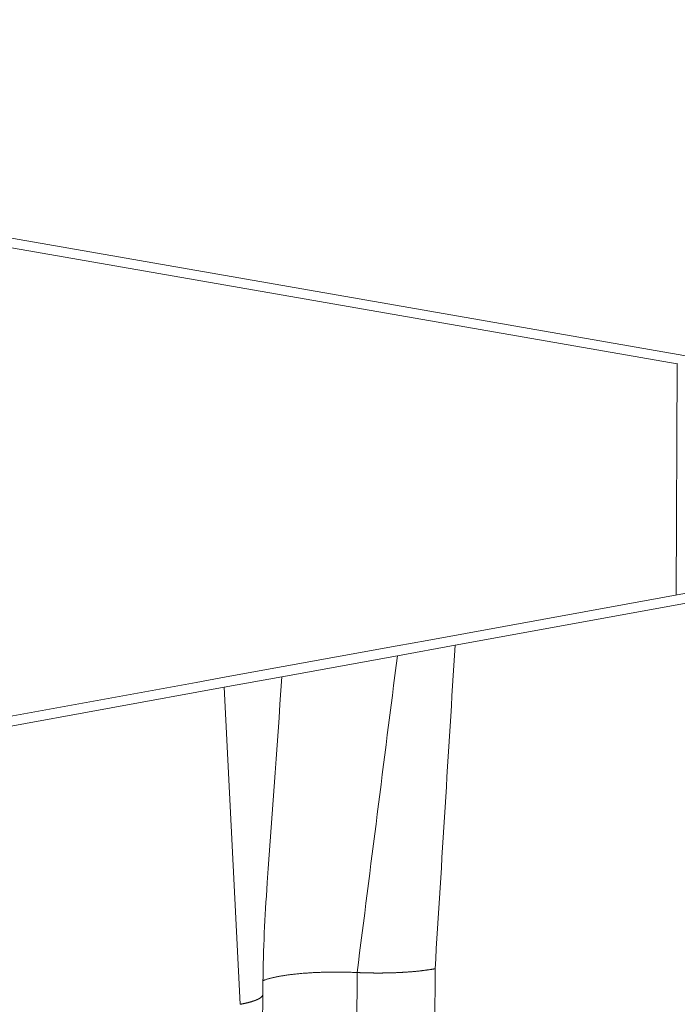
# Model space of a CAD drawing. Extents: x 1091 to 2141, y 0 to 1485.
# Drawn here: x 1710 to 1713, y 1005 to 1010 of the extents above; entities that cross this region are included whole.
import ezdxf

# ---------------------------------------------------------------- set-up
doc = ezdxf.new("R2010")
doc.units = 0
doc.header["$LTSCALE"] = 15
doc.layers.get('0').update_dxf_attribs({"linetype": 'CONTINUOUS'})
doc.layers.add('rahm2', color=2, linetype='CONTINUOUS', plot=False)
doc.layers.add('UK4', color=4, linetype='CONTINUOUS')

# ---------------------------------------------------------------- blocks, each defined once
blk = doc.blocks.new('W628B.de_P4_2')
at = {"lineweight": 0, "extrusion": (-2.22045e-16, 0.965885, 0.258972)}
for p, q in [((25.4195, 145.763), (29.4569, 145.059)), ((29.401, 145.0488), (25.3636, 145.7529)), ((29.401, 145.0488), (29.3989, 144.5695)), ((28.8822, 144.4754), (30.6844, 144.8034)), ((30.7425, 144.7933), (28.9403, 144.4653)), ((28.82, 144.4641), (28.8822, 144.4754)), ((28.4657, 144.3996), (28.82, 144.4641)), ((28.9403, 144.4653), (28.8206, 144.4435)), ((28.8206, 144.4435), (28.5812, 144.3999)), ((28.4034, 144.3883), (28.4657, 144.3996)), ((28.5812, 144.3999), (28.4615, 144.3781)), ((26.7318, 144.084), (28.4034, 144.3883)), ((28.4615, 144.3781), (26.7899, 144.0739)), ((28.4615, 144.3781), (28.4944, 143.7204)), ((28.7372, 143.7863), (28.7083, 137.1526)), ((28.8988, 143.7941), (28.8697, 137.1606)), ((28.5128, 137.1065), (28.5415, 143.7411))]:
    blk.add_line(p, q, dxfattribs=at)
at = {"lineweight": 0}
for points in [[(29.4017, 145.0487), (29.401, 145.0488)], [(28.7372, 143.7863), (28.7347, 143.7864), (28.7323, 143.7865), (28.7299, 143.7866), (28.7274, 143.7867), (28.725, 143.7868), (28.7225, 143.7869), (28.72, 143.787), (28.7175, 143.787), (28.7151, 143.7871), (28.7126, 143.7871), (28.7101, 143.7872), (28.7076, 143.7872), (28.7051, 143.7873), (28.7026, 143.7873), (28.7001, 143.7873), (28.6976, 143.7873), (28.6951, 143.7873), (28.6926, 143.7873), (28.6901, 143.7873), (28.6876, 143.7873), (28.6851, 143.7873), (28.6826, 143.7872), (28.6801, 143.7872), (28.6777, 143.7872), (28.6752, 143.7871), (28.6727, 143.7871), (28.6702, 143.787), (28.6678, 143.787), (28.6653, 143.7869), (28.6629, 143.7868), (28.6604, 143.7867), (28.658, 143.7866), (28.6556, 143.7865), (28.6531, 143.7864), (28.6507, 143.7863), (28.6483, 143.7862), (28.6459, 143.7861), (28.6436, 143.7859), (28.6412, 143.7858), (28.6388, 143.7857), (28.6365, 143.7855), (28.6342, 143.7853), (28.6319, 143.7852), (28.6296, 143.785), (28.6273, 143.7848), (28.625, 143.7847), (28.6228, 143.7845), (28.6205, 143.7843), (28.6183, 143.7841), (28.6161, 143.7839), (28.6139, 143.7837), (28.6118, 143.7835), (28.6096, 143.7832), (28.6075, 143.783), (28.6054, 143.7828), (28.6033, 143.7825), (28.6012, 143.7823), (28.5992, 143.782), (28.5971, 143.7818), (28.5951, 143.7815), (28.5932, 143.7813), (28.5912, 143.781), (28.5893, 143.7807), (28.5874, 143.7804), (28.5855, 143.7801), (28.5836, 143.7798), (28.5818, 143.7795), (28.58, 143.7792), (28.5782, 143.7789), (28.5764, 143.7786), (28.5747, 143.7783), (28.573, 143.778), (28.5713, 143.7777), (28.5696, 143.7773), (28.568, 143.777), (28.5664, 143.7767), (28.5648, 143.7763), (28.5633, 143.776), (28.5618, 143.7756), (28.5603, 143.7753), (28.5589, 143.7749), (28.5575, 143.7745), (28.5561, 143.7742), (28.5547, 143.7738), (28.5534, 143.7734), (28.5521, 143.773), (28.5508, 143.7727), (28.5496, 143.7723), (28.5484, 143.7719), (28.5472, 143.7715), (28.5461, 143.7711), (28.545, 143.7707), (28.5439, 143.7703), (28.5429, 143.7699), (28.5419, 143.7695)], [(28.7908, 143.7854), (28.7903, 143.7854), (28.7897, 143.7853), (28.7891, 143.7853), (28.7886, 143.7853), (28.788, 143.7853), (28.7874, 143.7853), (28.7868, 143.7853), (28.7863, 143.7853), (28.7857, 143.7853), (28.7851, 143.7853), (28.7846, 143.7853), (28.784, 143.7853), (28.7834, 143.7853), (28.7829, 143.7853), (28.7823, 143.7853), (28.7817, 143.7853), (28.7812, 143.7853), (28.7806, 143.7853), (28.78, 143.7853), (28.7795, 143.7853), (28.7789, 143.7853), (28.7783, 143.7853), (28.7777, 143.7853), (28.7772, 143.7853), (28.7766, 143.7853), (28.776, 143.7853), (28.7755, 143.7853), (28.7749, 143.7853), (28.7743, 143.7853), (28.7738, 143.7853), (28.7732, 143.7853), (28.7726, 143.7853), (28.7721, 143.7853), (28.7715, 143.7853), (28.7709, 143.7854), (28.7704, 143.7854), (28.7698, 143.7854), (28.7692, 143.7854), (28.7686, 143.7854), (28.7681, 143.7854), (28.7675, 143.7854), (28.7669, 143.7854), (28.7664, 143.7854), (28.7658, 143.7854), (28.7652, 143.7854), (28.7647, 143.7854), (28.7641, 143.7854), (28.7635, 143.7855), (28.763, 143.7855), (28.7624, 143.7855), (28.7618, 143.7855), (28.7613, 143.7855), (28.7607, 143.7855), (28.7601, 143.7855), (28.7596, 143.7855), (28.759, 143.7855), (28.7584, 143.7856), (28.7579, 143.7856), (28.7573, 143.7856), (28.7567, 143.7856), (28.7562, 143.7856), (28.7556, 143.7856), (28.7551, 143.7856), (28.7545, 143.7857), (28.7539, 143.7857), (28.7534, 143.7857), (28.7528, 143.7857), (28.7522, 143.7857), (28.7517, 143.7857), (28.7511, 143.7858), (28.7506, 143.7858), (28.75, 143.7858), (28.7494, 143.7858), (28.7489, 143.7858), (28.7483, 143.7859), (28.7477, 143.7859), (28.7472, 143.7859), (28.7466, 143.7859), (28.7461, 143.7859), (28.7455, 143.786), (28.745, 143.786), (28.7444, 143.786), (28.7438, 143.786), (28.7433, 143.786), (28.7427, 143.7861), (28.7422, 143.7861), (28.7416, 143.7861), (28.7411, 143.7861), (28.7405, 143.7862), (28.7399, 143.7862), (28.7394, 143.7862), (28.7388, 143.7862), (28.7383, 143.7863), (28.7377, 143.7863), (28.7372, 143.7863)], [(28.8988, 143.7941), (28.8979, 143.794), (28.897, 143.7938), (28.8961, 143.7937), (28.8952, 143.7935), (28.8942, 143.7933), (28.8933, 143.7932), (28.8924, 143.793), (28.8914, 143.7929), (28.8905, 143.7927), (28.8895, 143.7926), (28.8886, 143.7924), (28.8876, 143.7923), (28.8866, 143.7921), (28.8856, 143.792), (28.8846, 143.7919), (28.8836, 143.7917), (28.8826, 143.7916), (28.8816, 143.7914), (28.8806, 143.7913), (28.8796, 143.7912), (28.8786, 143.791), (28.8775, 143.7909), (28.8765, 143.7908), (28.8755, 143.7906), (28.8744, 143.7905), (28.8734, 143.7904), (28.8723, 143.7902), (28.8712, 143.7901), (28.8702, 143.79), (28.8691, 143.7899), (28.868, 143.7897), (28.8669, 143.7896), (28.8658, 143.7895), (28.8647, 143.7894), (28.8636, 143.7893), (28.8625, 143.7892), (28.8614, 143.7891), (28.8603, 143.7889), (28.8592, 143.7888), (28.8581, 143.7887), (28.8569, 143.7886), (28.8558, 143.7885), (28.8547, 143.7884), (28.8535, 143.7883), (28.8524, 143.7882), (28.8512, 143.7881), (28.8501, 143.788), (28.8489, 143.7879), (28.8477, 143.7878), (28.8466, 143.7877), (28.8454, 143.7877), (28.8442, 143.7876), (28.843, 143.7875), (28.8418, 143.7874), (28.8406, 143.7873), (28.8395, 143.7872), (28.8383, 143.7871), (28.8371, 143.7871), (28.8359, 143.787), (28.8346, 143.7869), (28.8334, 143.7868), (28.8322, 143.7868), (28.831, 143.7867), (28.8298, 143.7866), (28.8286, 143.7866), (28.8273, 143.7865), (28.8261, 143.7864), (28.8249, 143.7864), (28.8236, 143.7863), (28.8224, 143.7863), (28.8212, 143.7862), (28.8199, 143.7861), (28.8187, 143.7861), (28.8174, 143.786), (28.8162, 143.786), (28.8149, 143.7859), (28.8137, 143.7859), (28.8124, 143.7859), (28.8112, 143.7858), (28.8099, 143.7858), (28.8086, 143.7857), (28.8074, 143.7857), (28.8061, 143.7857), (28.8048, 143.7856), (28.8036, 143.7856), (28.8023, 143.7856), (28.801, 143.7855), (28.7998, 143.7855), (28.7985, 143.7855), (28.7972, 143.7855), (28.7959, 143.7854), (28.7947, 143.7854), (28.7934, 143.7854), (28.7921, 143.7854), (28.7908, 143.7854)], [(28.5415, 143.7411), (28.5415, 143.741), (28.5415, 143.741), (28.5415, 143.741), (28.5415, 143.7409), (28.5415, 143.7409), (28.5415, 143.7409), (28.5415, 143.7408), (28.5415, 143.7408), (28.5415, 143.7408), (28.5415, 143.7407), (28.5415, 143.7407), (28.5415, 143.7407), (28.5415, 143.7406), (28.5415, 143.7406), (28.5415, 143.7406), (28.5415, 143.7406), (28.5415, 143.7405), (28.5415, 143.7405), (28.5415, 143.7405), (28.5415, 143.7404), (28.5415, 143.7404), (28.5415, 143.7404), (28.5415, 143.7403), (28.5415, 143.7403), (28.5415, 143.7403), (28.5415, 143.7402), (28.5415, 143.7402), (28.5414, 143.7402), (28.5414, 143.7401), (28.5414, 143.7401), (28.5414, 143.7401), (28.5414, 143.74), (28.5414, 143.74), (28.5414, 143.74), (28.5414, 143.74), (28.5414, 143.7399), (28.5414, 143.7399), (28.5414, 143.7399), (28.5414, 143.7398), (28.5414, 143.7398), (28.5414, 143.7398), (28.5414, 143.7397), (28.5413, 143.7397), (28.5413, 143.7397), (28.5413, 143.7396), (28.5413, 143.7396), (28.5413, 143.7396), (28.5413, 143.7395), (28.5413, 143.7395), (28.5413, 143.7395), (28.5413, 143.7395), (28.5413, 143.7394), (28.5413, 143.7394), (28.5412, 143.7394), (28.5412, 143.7393), (28.5412, 143.7393), (28.5412, 143.7393), (28.5412, 143.7392), (28.5412, 143.7392), (28.5412, 143.7392), (28.5412, 143.7391), (28.5412, 143.7391), (28.5411, 143.7391), (28.5411, 143.739), (28.5411, 143.739), (28.5411, 143.739), (28.5411, 143.7389), (28.5411, 143.7389), (28.5411, 143.7389), (28.5411, 143.7389), (28.541, 143.7388), (28.541, 143.7388), (28.541, 143.7388), (28.541, 143.7387), (28.541, 143.7387), (28.541, 143.7387), (28.541, 143.7386), (28.5409, 143.7386), (28.5409, 143.7386), (28.5409, 143.7385), (28.5409, 143.7385), (28.5409, 143.7385), (28.5409, 143.7384), (28.5408, 143.7384), (28.5408, 143.7384), (28.5408, 143.7384), (28.5408, 143.7383), (28.5408, 143.7383), (28.5408, 143.7383), (28.5408, 143.7382), (28.5407, 143.7382), (28.5407, 143.7382), (28.5407, 143.7381), (28.5407, 143.7381), (28.5407, 143.7381)], [(28.5407, 143.7381), (28.5405, 143.7379), (28.5404, 143.7377), (28.5403, 143.7374), (28.5401, 143.7372), (28.54, 143.737), (28.5398, 143.7368), (28.5396, 143.7366), (28.5394, 143.7364), (28.5393, 143.7362), (28.5391, 143.736), (28.5389, 143.7358), (28.5386, 143.7356), (28.5384, 143.7354), (28.5382, 143.7352), (28.538, 143.735), (28.5377, 143.7348), (28.5375, 143.7345), (28.5372, 143.7343), (28.5369, 143.7341), (28.5366, 143.7339), (28.5364, 143.7337), (28.5361, 143.7335), (28.5358, 143.7333), (28.5354, 143.7331), (28.5351, 143.7329), (28.5348, 143.7327), (28.5345, 143.7325), (28.5341, 143.7323), (28.5338, 143.7321), (28.5334, 143.7319), (28.5331, 143.7317), (28.5327, 143.7315), (28.5323, 143.7313), (28.5319, 143.7311), (28.5315, 143.7309), (28.5311, 143.7307), (28.5307, 143.7305), (28.5303, 143.7303), (28.5299, 143.7301), (28.5294, 143.73), (28.529, 143.7298), (28.5285, 143.7296), (28.5281, 143.7294), (28.5276, 143.7292), (28.5271, 143.729), (28.5266, 143.7288), (28.5262, 143.7286), (28.5257, 143.7284), (28.5252, 143.7282), (28.5246, 143.728), (28.5241, 143.7279), (28.5236, 143.7277), (28.5231, 143.7275), (28.5225, 143.7273), (28.522, 143.7271), (28.5214, 143.7269), (28.5209, 143.7267), (28.5203, 143.7266), (28.5197, 143.7264), (28.5191, 143.7262), (28.5185, 143.726), (28.5179, 143.7258), (28.5173, 143.7257), (28.5167, 143.7255), (28.5161, 143.7253), (28.5155, 143.7251), (28.5148, 143.7249), (28.5142, 143.7248), (28.5136, 143.7246), (28.5129, 143.7244), (28.5122, 143.7243), (28.5116, 143.7241), (28.5109, 143.7239), (28.5102, 143.7237), (28.5095, 143.7236), (28.5088, 143.7234), (28.5081, 143.7232), (28.5074, 143.7231), (28.5067, 143.7229), (28.506, 143.7227), (28.5053, 143.7226), (28.5045, 143.7224), (28.5038, 143.7223), (28.503, 143.7221), (28.5023, 143.7219), (28.5015, 143.7218), (28.5008, 143.7216), (28.5, 143.7215), (28.4992, 143.7213), (28.4984, 143.7211), (28.4976, 143.721), (28.4968, 143.7208), (28.496, 143.7207), (28.4952, 143.7205), (28.4944, 143.7204)]]:
    blk.add_lwpolyline(points, dxfattribs=at)
for points in [[(28.9403, 144.4653), (28.9265, 144.2415), (28.9126, 144.0178), (28.8988, 143.7941)], [(28.8206, 144.4435), (28.7928, 144.2244), (28.765, 144.0054), (28.7372, 143.7863)], [(28.5812, 144.3999), (28.5705, 144.2483), (28.5597, 144.0966), (28.5489, 143.945)], [(28.5489, 143.945), (28.5441, 143.877), (28.5423, 143.8088), (28.5415, 143.7411)]]:
    blk.add_open_spline(points, degree=3, dxfattribs=at)
blk = doc.blocks.new('W628B.de_P4_1')
at = {"lineweight": 0, "extrusion": (-2.77556e-16, 0.965885, 0.258972)}
for p, q in [((25.4195, 145.763), (29.4569, 145.059)), ((29.401, 145.0488), (25.3636, 145.7529)), ((28.8822, 144.4754), (30.6844, 144.8034)), ((30.7425, 144.7933), (28.9403, 144.4653)), ((28.82, 144.4641), (28.8822, 144.4754)), ((28.4657, 144.3996), (28.82, 144.4641)), ((28.9403, 144.4653), (28.8206, 144.4435)), ((28.8206, 144.4435), (28.5812, 144.3999)), ((28.4034, 144.3883), (28.4657, 144.3996)), ((28.5812, 144.3999), (28.4615, 144.3781)), ((26.7318, 144.084), (28.4034, 144.3883)), ((28.4615, 144.3781), (26.7899, 144.0739)), ((28.5128, 137.1065), (28.5415, 143.7411))]:
    blk.add_line(p, q, dxfattribs=at)
at = {"lineweight": 0}
blk.add_lwpolyline([(28.7372, 143.7863), (28.7347, 143.7864), (28.7323, 143.7865), (28.7299, 143.7866), (28.7274, 143.7867), (28.725, 143.7868), (28.7225, 143.7869), (28.72, 143.787), (28.7175, 143.787), (28.7151, 143.7871), (28.7126, 143.7871), (28.7101, 143.7872), (28.7076, 143.7872), (28.7051, 143.7873), (28.7026, 143.7873), (28.7001, 143.7873), (28.6976, 143.7873), (28.6951, 143.7873), (28.6926, 143.7873), (28.6901, 143.7873), (28.6876, 143.7873), (28.6851, 143.7873), (28.6826, 143.7872), (28.6801, 143.7872), (28.6777, 143.7872), (28.6752, 143.7871), (28.6727, 143.7871), (28.6702, 143.787), (28.6678, 143.787), (28.6653, 143.7869), (28.6629, 143.7868), (28.6604, 143.7867), (28.658, 143.7866), (28.6556, 143.7865), (28.6531, 143.7864), (28.6507, 143.7863), (28.6483, 143.7862), (28.6459, 143.7861), (28.6436, 143.7859), (28.6412, 143.7858), (28.6388, 143.7857), (28.6365, 143.7855), (28.6342, 143.7853), (28.6319, 143.7852), (28.6296, 143.785), (28.6273, 143.7848), (28.625, 143.7847), (28.6228, 143.7845), (28.6205, 143.7843), (28.6183, 143.7841), (28.6161, 143.7839), (28.6139, 143.7837), (28.6118, 143.7835), (28.6096, 143.7832), (28.6075, 143.783), (28.6054, 143.7828), (28.6033, 143.7825), (28.6012, 143.7823), (28.5992, 143.782), (28.5971, 143.7818), (28.5951, 143.7815), (28.5932, 143.7813), (28.5912, 143.781), (28.5893, 143.7807), (28.5874, 143.7804), (28.5855, 143.7801), (28.5836, 143.7798), (28.5818, 143.7795), (28.58, 143.7792), (28.5782, 143.7789), (28.5764, 143.7786), (28.5747, 143.7783), (28.573, 143.778), (28.5713, 143.7777), (28.5696, 143.7773), (28.568, 143.777), (28.5664, 143.7767), (28.5648, 143.7763), (28.5633, 143.776), (28.5618, 143.7756), (28.5603, 143.7753), (28.5589, 143.7749), (28.5575, 143.7745), (28.5561, 143.7742), (28.5547, 143.7738), (28.5534, 143.7734), (28.5521, 143.773), (28.5508, 143.7727), (28.5496, 143.7723), (28.5484, 143.7719), (28.5472, 143.7715), (28.5461, 143.7711), (28.545, 143.7707), (28.5439, 143.7703), (28.5429, 143.7699), (28.5419, 143.7695)], dxfattribs=at)
blk.add_open_spline([(28.5489, 143.945), (28.5441, 143.877), (28.5423, 143.8088), (28.5415, 143.7411)], degree=3, dxfattribs=at)

msp = doc.modelspace()

# ---------------------------------------------------------------- block references
at = {"layer": 'rahm2', "xscale": 2.199530130951481, "yscale": 2.199530130951481, "zscale": 2.199530130951481}
msp.add_blockref('W628B.de_P4_2', (1648.3055, 689.2252), dxfattribs=at)
at = {"layer": 'UK4', "xscale": 2.199530130951481, "yscale": 2.199530130951481, "zscale": 2.199530130951481}
msp.add_blockref('W628B.de_P4_1', (1648.3055, 689.2252), dxfattribs=at)

doc.saveas('drawing.dxf')
